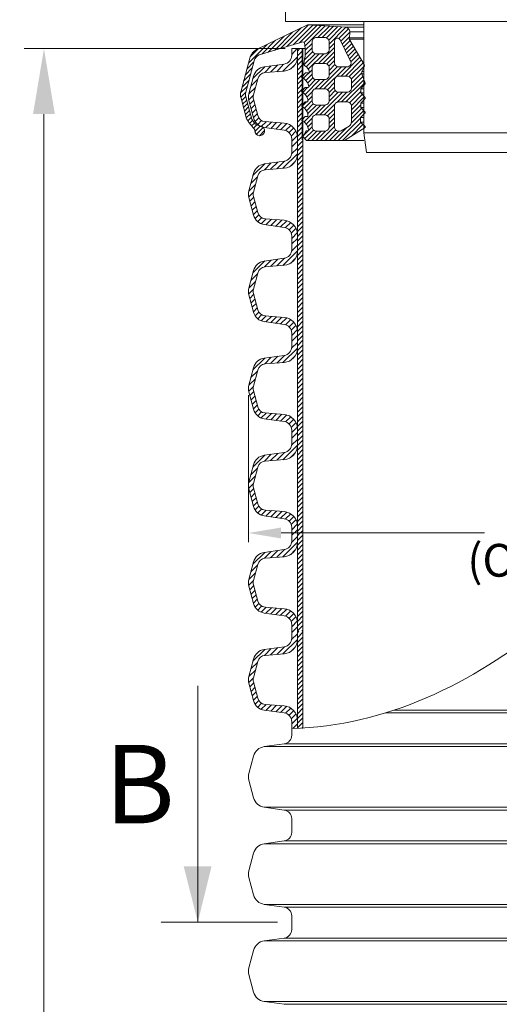
# Model space of a CAD drawing. Units: millimetres. Extents: x 0 to 9721, y -12778 to 6839.
# Drawn here: x 733 to 1099, y -2918 to -2166 of the extents above; entities that cross this region are included whole.
import ezdxf

# ---------------------------------------------------------------- set-up
doc = ezdxf.new("R2010")
doc.units = ezdxf.units.MM
doc.linetypes.add('PDF_IMPORT', pattern=[1, 0.8, -0.2])
doc.layers.get('0').update_dxf_attribs({"lineweight": 15})
doc.layers.get('Defpoints').update_dxf_attribs({"color": 72})
doc.layers.add('AM_0', color=7, linetype='ByLayer', lineweight=9)
doc.layers.add('PDF_Geomertry', color=7, linetype='Continuous')
doc.layers.add('PDF_Solid Fills', color=7, linetype='Continuous')
doc.styles.add('Izmeru teksts', font='arial.ttf')
doc.styles.add('Piezimes', font='arial.ttf', dxfattribs={"height": 80})
doc.dimstyles.get("Standard").update_dxf_attribs({"dimtxt": 70, "dimasz": 80, "dimexe": 30, "dimexo": 30, "dimgap": 50, "dimtad": 0, "dimtih": 1, "dimtoh": 1, "dimdec": 0, "dimzin": 0, "dimdsep": 46, "dimtxsty": 'Izmeru teksts', "dimcen": -50, "dimclrd": 109, "dimclre": 109, "dimclrt": 109, "dimadec": 0, "dimazin": 0, "dimtfac": 1, "dimtdec": 4, "dimtofl": 0, "dimtmove": 0, "dimatfit": 3, "dimfxl": 1, "dimtolj": 1, "dimtzin": 0, "dimlwd": 0, "dimlwe": 0, "dimarcsym": 0})
pattern_1 = [(45, (-779.6928, -3917.99), (-1.8151526, 1.8151526), [])]

# ---------------------------------------------------------------- blocks, each defined once
blk = doc.blocks.new('*D382')
at = {"color": 109, "lineweight": 0}
for p, q in [((907.79, -2452.28), (907.79, -2564.66)), ((1584.53, -2452.28), (1584.53, -2564.66)), ((932.79, -2557.66), (1088.07, -2557.66)), ((1559.53, -2557.66), (1414.31, -2557.66))]:
    blk.add_line(p, q, dxfattribs=at)
at = {"color": 109}
for points in [[(932.79, -2553.5), (932.79, -2561.83), (907.79, -2557.66)], [(1559.53, -2561.83), (1559.53, -2553.5), (1584.53, -2557.66)]]:
    blk.add_solid(points, dxfattribs=at)
at = {"layer": 'Defpoints', "color": 0}
for p in [(907.79, -2447.28), (1584.53, -2447.28), (1584.53, -2557.66)]:
    blk.add_point(p, dxfattribs=at)
at = {"color": 109, "insert": (1251.19, -2557.66), "char_height": 25, "attachment_point": 5, "style": 'Izmeru teksts'}
blk.add_mtext('\\A1;\\fArial Narrow|b0|i0|c186|p34;DN/ID 600\\P(OD/ID 678,9/594 mm)', dxfattribs=at)
blk = doc.blocks.new('*D384')
at = {"color": 109, "lineweight": 0}
for p, q in [((935.85, -2187.63), (736.64, -2187.63)), ((751.64, -2237.63), (751.64, -2958.65)), ((751.64, -3769.67), (751.64, -3048.65)), ((928.14, -3819.67), (736.64, -3819.67))]:
    blk.add_line(p, q, dxfattribs=at)
at = {"color": 109}
for points in [[(759.98, -2237.63), (743.31, -2237.63), (751.64, -2187.63)], [(743.31, -3769.67), (759.98, -3769.67), (751.64, -3819.67)]]:
    blk.add_solid(points, dxfattribs=at)
at = {"layer": 'Defpoints', "color": 0}
for p in [(940.85, -2187.63), (751.64, -3819.67), (933.14, -3819.67)]:
    blk.add_point(p, dxfattribs=at)
at = {"color": 109, "insert": (751.64, -3003.65), "char_height": 50, "attachment_point": 5, "style": 'Izmeru teksts'}
blk.add_mtext('\\A1;L', dxfattribs=at)

msp = doc.modelspace()

# ---------------------------------------------------------------- hatches: boundary and pattern name
at = {"linetype": 'Continuous', "lineweight": 0, "true_color": 0x5538d6}
h = msp.add_hatch(dxfattribs=at)
h.set_pattern_fill('ANSI31', color=173, scale=0.748342, style=0)
h.set_pattern_definition([(45, (-18472.6328, 10607.7287), (-1.6800754, 1.6800754), [])])
h.paths.add_polyline_path([(901.77, -2222.74, -0.065543), (902.13, -2219.98), (908.84, -2194.94, -0.201029), (913.88, -2188.43), (952.93, -2169.48), (974.23, -2170.72), (982.49, -2171.38), (983.17, -2171.79), (983.82, -2172.17), (984.23, -2172.58), (984.64, -2172.99), (985.09, -2173.69), (985.26, -2174.28), (985.28, -2174.82), (985.3, -2175.36), (984.95, -2179.52), (984.82, -2180.45), (985.23, -2181.27), (996.04, -2199.35), (996.04, -2201.96), (994.32, -2205.08), (994.32, -2206.85), (996.04, -2211.78), (996.04, -2215.6), (993.71, -2218.31), (993.71, -2221.52), (996.04, -2224.17), (996.04, -2226.59), (993.55, -2229.32), (993.55, -2232.72), (996.04, -2235.22), (996.04, -2237.71), (993.48, -2240.28), (993.48, -2243.9), (996.04, -2246.46), (996.04, -2248.41), (981.14, -2257.82), (952.23, -2257.82), (949.5, -2255.08), (949.5, -2254.57), (951.84, -2250.56), (953.24, -2250.56), (953.74, -2250.26), (953.74, -2249.94), (953.52, -2248.4), (952.46, -2245.9), (950.54, -2243.98), (949.37, -2243.25), (949.37, -2241.47), (951.2, -2239.47), (952.8, -2239.47), (953.04, -2239.23), (953.18, -2238.85), (953.06, -2237.86), (952.59, -2236.07), (951.66, -2234.4), (950.82, -2233.3), (949.39, -2232.19), (949.37, -2232.18), (949.37, -2230.47), (951.16, -2228.41), (952.8, -2228.41), (953.18, -2228.03), (953.18, -2226.56), (952.36, -2224.41), (951.32, -2222.87), (950.3, -2221.85), (949.37, -2221.23), (949.37, -2219.33), (951.1, -2217.37), (953.51, -2217.37), (953.8, -2217.07), (953.8, -2216.54), (953.41, -2214.86), (952.8, -2213.44), (951.24, -2211.41), (950, -2210.41), (949.37, -2210.05), (949.37, -2208.3), (951.31, -2206.05), (954.1, -2206.05), (954.43, -2205.72), (954.27, -2205.03), (953.8, -2203.85), (952.96, -2202.72), (952.31, -2201.85), (950.99, -2200.87), (950, -2200.14), (950, -2199.31), (950.72, -2195.8), (951.04, -2193.51), (951.21, -2191.03), (951.21, -2190.06), (951.21, -2188.37), (950.77, -2184.85), (950.51, -2183.58), (950.27, -2183.05), (949.87, -2182.65), (949.43, -2182.44), (941.62, -2184.79), (940.74, -2184.79), (940.74, -2185.06), (916.05, -2192.49, 0.225321), (912.25, -2196.95), (905.82, -2220.97, 0.131652), (905.82, -2224.51), (910.35, -2241.45, 0.188891), (914.7, -2246.13), (917.3, -2246.92, -2.082288), (912.68, -2250.39, 0.164477), (912.23, -2249.01, -0.058128), (906.35, -2241.24), (902.13, -2225.5, -0.065543)])
h.paths.add_polyline_path([(973.5, -2231.28), (973.5, -2247.79, 0.318135), (976.09, -2250.65), (977.94, -2250.65, 0.123733), (978.74, -2250.43), (984.62, -2246.9, 0.230471), (986.42, -2243.38), (986.42, -2231.28, 0.318135), (983.83, -2228.43), (976.09, -2228.43, 0.318135)], flags=16)
h.paths.add_polyline_path([(973.5, -2181.84), (973.5, -2198.62, 0.318135), (976.09, -2201.47), (983.83, -2201.47, 0.362264), (986.22, -2198.7, 0.119055), (985.35, -2196.24), (977.81, -2181.02, 0.776181)], flags=16)
h.paths.add_polyline_path([(956.44, -2241.14), (956.44, -2247.79, 0.318135), (959.03, -2250.65), (966.77, -2250.65, 0.318135), (969.36, -2247.79), (969.36, -2241.14, 0.318135), (966.77, -2238.29), (959.03, -2238.29, 0.318135)], flags=16)
h.paths.add_polyline_path([(956.44, -2201.8), (956.44, -2208.46, 0.318135), (959.03, -2211.31), (966.77, -2211.31, 0.318135), (969.36, -2208.46), (969.36, -2201.8, 0.318135), (966.77, -2198.95), (959.03, -2198.95, 0.318135)], flags=16)
h.paths.add_polyline_path([(956.44, -2221.24), (956.44, -2227.89, 0.318135), (959.03, -2230.75), (966.77, -2230.75, 0.318135), (969.36, -2227.89), (969.36, -2221.24, 0.318135), (966.77, -2218.39), (959.03, -2218.39, 0.318135)], flags=16)
h.paths.add_polyline_path([(973.5, -2218.16, 0.318135), (976.09, -2221.01), (983.83, -2221.01, 0.318135), (986.42, -2218.16), (986.42, -2211.5, 0.318135), (983.83, -2208.65), (976.09, -2208.65, 0.318135), (973.5, -2211.5)], flags=16)
h.paths.add_polyline_path([(956.44, -2188.79, 0.318135), (959.03, -2191.65), (966.77, -2191.65, 0.318135), (969.36, -2188.79), (969.36, -2182.14, 0.318135), (966.77, -2179.29), (959.03, -2179.29, 0.318135), (956.44, -2182.14)], flags=16)
h.paths.add_polyline_path([(996.87, -2214.65), (996.87, -2214.14), (996.04, -2211.78), (996.04, -2215.6)])
h.paths.add_polyline_path([(996.86, -2225.7), (996.86, -2225.1), (996.04, -2224.17), (996.04, -2226.59)])
h.paths.add_polyline_path([(948.42, -2220.53), (948.61, -2220.72), (949.37, -2221.23), (949.37, -2219.33), (948.78, -2220)])
h.paths.add_polyline_path([(948.43, -2231.54), (948.65, -2231.75), (949.37, -2232.18), (949.37, -2230.47)])
h.paths.add_polyline_path([(948.44, -2209.45), (948.61, -2209.62), (949.37, -2210.05), (949.37, -2208.3), (948.79, -2208.97)])
h.paths.add_polyline_path([(996.86, -2247.89), (996.86, -2247.28), (996.04, -2246.46), (996.04, -2248.41)])
h.paths.add_polyline_path([(948.53, -2242.38), (948.53, -2242.73), (949.37, -2243.25), (949.37, -2241.47)])
h.paths.add_polyline_path([(996.04, -2201.96), (996.24, -2201.6), (996.53, -2200.72), (996.25, -2199.69), (996.04, -2199.35)])
at = {"lineweight": 0}
h = msp.add_hatch(dxfattribs=at)
h.set_pattern_fill('ANSI31', color=1, scale=0.808508, style=0)
h.set_pattern_definition(pattern_1)
h.paths.add_polyline_path([(945.15, -2187.63), (949.28, -2187.63), (949.28, -2261.82), (945.15, -2261.82)])
h = msp.add_hatch(dxfattribs=at)
h.set_pattern_fill('ANSI31', color=1, scale=0.808508, style=0)
h.set_pattern_definition(pattern_1)
h.paths.add_polyline_path([(945.15, -2261.82), (949.28, -2261.82), (949.28, -2336), (945.15, -2336)])
h = msp.add_hatch(dxfattribs=at)
h.set_pattern_fill('ANSI31', color=1, scale=0.808508, style=0)
h.set_pattern_definition(pattern_1)
h.paths.add_polyline_path([(945.15, -2336), (949.28, -2336), (949.28, -2410.18), (945.15, -2410.18)])
h = msp.add_hatch(dxfattribs=at)
h.set_pattern_fill('ANSI31', color=1, scale=0.808508, style=0)
h.set_pattern_definition(pattern_1)
h.paths.add_polyline_path([(945.15, -2410.18), (949.28, -2410.18), (949.28, -2484.37), (945.15, -2484.37)])
h = msp.add_hatch(dxfattribs=at)
h.set_pattern_fill('ANSI31', color=1, scale=0.808508, style=0)
h.set_pattern_definition(pattern_1)
h.paths.add_polyline_path([(945.15, -2484.37), (949.28, -2484.37), (949.28, -2558.55), (945.15, -2558.55)])
h = msp.add_hatch(dxfattribs=at)
h.set_pattern_fill('ANSI31', color=1, scale=0.808508, style=0)
h.set_pattern_definition(pattern_1)
h.paths.add_polyline_path([(945.15, -2558.55), (949.28, -2558.55), (949.28, -2632.73), (945.15, -2632.73)])
h = msp.add_hatch(dxfattribs=at)
h.set_pattern_fill('ANSI31', color=1, scale=0.808508, style=0)
h.set_pattern_definition([(45, (-779.6928, -3992.1732), (-1.8151526, 1.8151526), [])])
h.paths.add_polyline_path([(945.15, -2632.73), (949.28, -2632.73), (949.28, -2706.92), (945.15, -2706.92)])
at = {"layer": 'PDF_Solid Fills', "ltscale": 2}
msp.add_hatch(color=256, dxfattribs=at).paths.add_polyline_path([(869.15, -2854.83), (858.36, -2812.27), (879.65, -2812.27)])

# ---------------------------------------------------------------- linework, layer by layer
for p, q in [((936.04, -2152.08), (936.04, -2167.08)), ((996.04, -2167.08), (936.04, -2167.08)), ((996.04, -2167.08), (996.04, -2252.08)), ((996.04, -2167.08), (996.04, -2252.08)), ((1496.04, -2167.08), (996.04, -2167.08)), ((985.35, -2196.24), (977.81, -2181.02)), ((949.43, -2182.44), (916.05, -2192.49)), ((940.85, -2192.89), (940.85, -2187.63)), ((949.04, -2187.63), (940.85, -2187.63)), ((949.87, -2182.65), (949.43, -2182.44)), ((950.27, -2183.05), (949.87, -2182.65)), ((950.51, -2183.58), (950.27, -2183.05)), ((950.77, -2184.85), (950.51, -2183.58)), ((951.21, -2188.37), (950.77, -2184.85)), ((951.21, -2190.06), (951.21, -2188.37)), ((950, -2199.31), (950.72, -2195.8)), ((950.72, -2195.8), (951.04, -2193.51)), ((951.04, -2193.51), (951.21, -2191.03)), ((951.21, -2191.03), (951.21, -2190.06)), ((950, -2200.14), (950, -2199.31)), ((950.99, -2200.87), (950, -2200.14)), ((952.31, -2201.85), (950.99, -2200.87)), ((952.96, -2202.72), (952.31, -2201.85)), ((953.8, -2203.85), (952.96, -2202.72)), ((948.44, -2209.45), (948.79, -2208.97)), ((948.61, -2209.62), (948.44, -2209.45)), ((950, -2210.41), (948.61, -2209.62)), ((948.79, -2208.97), (951.31, -2206.05)), ((951.24, -2211.41), (950, -2210.41)), ((951.31, -2206.05), (954.1, -2206.05)), ((954.27, -2205.03), (953.8, -2203.85)), ((954.1, -2206.05), (954.43, -2205.72)), ((954.43, -2205.72), (954.27, -2205.03)), ((948.78, -2220), (951.1, -2217.37)), ((951.1, -2217.37), (953.51, -2217.37)), ((952.8, -2213.44), (951.24, -2211.41)), ((953.41, -2214.86), (952.8, -2213.44)), ((953.8, -2216.54), (953.41, -2214.86)), ((953.51, -2217.37), (953.8, -2217.07)), ((953.8, -2217.07), (953.8, -2216.54)), ((948.42, -2220.53), (948.78, -2220)), ((948.61, -2220.72), (948.42, -2220.53)), ((950.3, -2221.85), (948.61, -2220.72)), ((951.32, -2222.87), (950.3, -2221.85)), ((952.36, -2224.41), (951.32, -2222.87)), ((953.18, -2226.56), (952.36, -2224.41)), ((948.43, -2231.54), (951.16, -2228.41)), ((948.65, -2231.75), (948.43, -2231.54)), ((949.39, -2232.19), (948.65, -2231.75)), ((950.82, -2233.3), (949.39, -2232.19)), ((951.66, -2234.4), (950.82, -2233.3)), ((951.16, -2228.41), (952.8, -2228.41)), ((952.8, -2228.41), (953.18, -2228.03)), ((953.18, -2228.03), (953.18, -2226.56)), ((948.53, -2242.38), (951.2, -2239.47)), ((951.2, -2239.47), (952.8, -2239.47)), ((952.59, -2236.07), (951.66, -2234.4)), ((953.06, -2237.86), (952.59, -2236.07)), ((952.8, -2239.47), (953.04, -2239.23)), ((953.04, -2239.23), (953.18, -2238.85)), ((953.18, -2238.85), (953.06, -2237.86)), ((914.7, -2246.13), (917.3, -2246.92)), ((948.53, -2242.73), (948.53, -2242.38)), ((950.54, -2243.98), (948.53, -2242.73)), ((952.46, -2245.9), (950.54, -2243.98)), ((953.52, -2248.4), (952.46, -2245.9)), ((953.74, -2249.94), (953.52, -2248.4)), ((949.5, -2254.57), (951.84, -2250.56)), ((949.5, -2255.08), (949.5, -2254.57)), ((952.23, -2257.82), (949.5, -2255.08)), ((951.84, -2250.56), (953.24, -2250.56)), ((953.24, -2250.56), (953.74, -2250.26)), ((953.74, -2250.26), (953.74, -2249.94)), ((997.84, -2267.08), (996.04, -2252.08)), ((1496.04, -2252.08), (996.04, -2252.08)), ((981.14, -2257.82), (952.23, -2257.82)), ((1002.04, -2267.08), (997.84, -2267.08)), ((1490.04, -2267.08), (1002.04, -2267.08))]:
    msp.add_line(p, q)
at = {"color": 7, "linetype": 'Continuous', "lineweight": 0}
for p, q in [((952.93, -2169.48), (996.04, -2169.48)), ((908.84, -2194.94), (902.13, -2219.98)), ((912.25, -2196.95), (905.82, -2220.97)), ((906.35, -2241.24), (902.13, -2225.5)), ((905.82, -2224.51), (910.35, -2241.45)), ((983.83, -2228.43), (976.09, -2228.43)), ((984.62, -2246.9), (978.74, -2250.43)), ((976.09, -2250.65), (977.94, -2250.65)), ((981.14, -2257.82), (996.04, -2257.82))]:
    msp.add_line(p, q, dxfattribs=at)
at = {"color": 251, "true_color": 0x666666}
msp.add_line((982.49, -2171.38), (996.04, -2171.38), dxfattribs=at)
at = {"color": 251, "linetype": 'Continuous', "lineweight": 0, "true_color": 0x666666}
for p, q in [((984.82, -2180.45), (996.04, -2180.45)), ((984.95, -2179.52), (996.04, -2179.52)), ((985.28, -2174.82), (996.04, -2174.82)), ((994.32, -2205.08), (996.04, -2205.08)), ((994.32, -2206.85), (996.04, -2206.85)), ((993.71, -2218.31), (996.04, -2218.31)), ((993.71, -2221.52), (996.04, -2221.52)), ((993.55, -2229.32), (996.04, -2229.32)), ((993.55, -2232.72), (996.04, -2232.72)), ((993.48, -2240.28), (996.04, -2240.28)), ((993.48, -2243.9), (996.04, -2243.9))]:
    msp.add_line(p, q, dxfattribs=at)
at = {"color": 1, "lineweight": 0}
for p, q in [((944.95, -2187.63), (940.85, -2192.29)), ((945.15, -2193.85), (934.09, -2204.91)), ((920.26, -2201.53), (911.24, -2210.54)), ((925.26, -2200.83), (920.02, -2206.07)), ((930.27, -2200.12), (924.73, -2205.67)), ((934.48, -2199.53), (929.41, -2205.29)), ((943.35, -2199.95), (940.24, -2203.07)), ((913.12, -2217.27), (908.1, -2222.3)), ((914.7, -2211.39), (909.67, -2216.42)), ((911.55, -2223.15), (907.99, -2226.7)), ((911.79, -2227.21), (908.89, -2230.11)), ((912.7, -2230.61), (909.8, -2233.51)), ((913.61, -2234), (910.71, -2236.9)), ((914.52, -2237.4), (911.62, -2240.3)), ((915.67, -2240.54), (912.89, -2243.33)), ((917.89, -2242.64), (914.89, -2245.63)), ((921.32, -2243.51), (917.58, -2247.25)), ((925.3, -2243.83), (921.09, -2248.04)), ((929.28, -2244.15), (924.86, -2248.57)), ((933.26, -2244.47), (928.64, -2249.1)), ((937.08, -2244.96), (932.41, -2249.63)), ((940.07, -2246.28), (936.12, -2250.22)), ((942.4, -2248.25), (938.84, -2251.81)), ((944.11, -2250.85), (940.51, -2254.45)), ((945.07, -2254.19), (940.85, -2258.41)), ((945.15, -2263.73), (940.77, -2268.11)), ((945.15, -2258.41), (940.85, -2262.71)), ((945.15, -2268.04), (934.09, -2279.1)), ((920.26, -2275.71), (911.24, -2284.72)), ((925.26, -2275.01), (920.02, -2280.25)), ((930.27, -2274.31), (924.73, -2279.85)), ((935.28, -2273.6), (929.41, -2279.47)), ((943.35, -2274.14), (940.24, -2277.25)), ((914.7, -2285.58), (909.67, -2290.6)), ((913.12, -2291.46), (908.1, -2296.48)), ((911.55, -2297.34), (907.99, -2300.89)), ((911.79, -2301.4), (908.89, -2304.3)), ((912.7, -2304.79), (909.8, -2307.69)), ((913.61, -2308.18), (910.71, -2311.09)), ((914.52, -2311.58), (911.62, -2314.48)), ((915.67, -2314.73), (912.89, -2317.51)), ((917.89, -2316.82), (914.89, -2319.82)), ((921.32, -2317.69), (917.58, -2321.43)), ((925.3, -2318.01), (921.09, -2322.22)), ((929.28, -2318.34), (924.86, -2322.75)), ((933.26, -2318.66), (928.64, -2323.28)), ((937.08, -2319.15), (932.41, -2323.81)), ((940.07, -2320.46), (936.12, -2324.41)), ((942.4, -2322.44), (938.84, -2326)), ((944.11, -2325.03), (940.51, -2328.63)), ((945.07, -2328.37), (940.85, -2332.59)), ((945.15, -2337.91), (940.77, -2342.29)), ((945.15, -2332.6), (940.85, -2336.89)), ((945.15, -2342.22), (934.09, -2353.28)), ((920.26, -2349.9), (911.24, -2358.91)), ((925.26, -2349.19), (920.02, -2354.43)), ((930.27, -2348.49), (924.73, -2354.04)), ((935.28, -2347.78), (929.41, -2353.66)), ((943.35, -2348.32), (940.24, -2351.43)), ((914.7, -2359.76), (909.67, -2364.79)), ((913.12, -2365.64), (908.1, -2370.67)), ((911.55, -2371.52), (907.99, -2375.07)), ((911.79, -2375.58), (908.89, -2378.48)), ((912.7, -2378.97), (909.8, -2381.88)), ((913.61, -2382.37), (910.71, -2385.27)), ((914.52, -2385.76), (911.62, -2388.66)), ((915.67, -2388.91), (912.89, -2391.7)), ((917.89, -2391), (914.89, -2394)), ((921.32, -2391.88), (917.58, -2395.62)), ((925.3, -2392.2), (921.09, -2396.41)), ((929.28, -2392.52), (924.86, -2396.94)), ((933.26, -2392.84), (928.64, -2397.47)), ((937.08, -2393.33), (932.41, -2398)), ((940.07, -2394.64), (936.12, -2398.59)), ((942.4, -2396.62), (938.84, -2400.18)), ((944.11, -2399.21), (940.51, -2402.82)), ((945.07, -2402.55), (940.85, -2406.77)), ((945.15, -2412.1), (940.77, -2416.48)), ((945.15, -2406.78), (940.85, -2411.08)), ((945.15, -2416.4), (934.09, -2427.46)), ((920.26, -2424.08), (911.24, -2433.09)), ((925.26, -2423.38), (920.02, -2428.62)), ((930.27, -2422.67), (924.73, -2428.22)), ((935.28, -2421.97), (929.41, -2427.84)), ((943.35, -2422.5), (940.24, -2425.62)), ((914.7, -2433.94), (909.67, -2438.97)), ((913.12, -2439.82), (908.1, -2444.85)), ((911.55, -2445.7), (907.99, -2449.25)), ((911.79, -2449.76), (908.89, -2452.66)), ((912.7, -2453.16), (909.8, -2456.06)), ((913.61, -2456.55), (910.71, -2459.45)), ((914.52, -2459.95), (911.62, -2462.85)), ((915.67, -2463.09), (912.89, -2465.88)), ((917.89, -2465.19), (914.89, -2468.18)), ((921.32, -2466.06), (917.58, -2469.8)), ((925.3, -2466.38), (921.09, -2470.59)), ((929.28, -2466.7), (924.86, -2471.12)), ((933.26, -2467.02), (928.64, -2471.65)), ((937.08, -2467.51), (932.41, -2472.18)), ((940.07, -2468.83), (936.12, -2472.77)), ((942.4, -2470.8), (938.84, -2474.36)), ((944.11, -2473.4), (940.51, -2477)), ((945.07, -2476.74), (940.85, -2480.96)), ((945.15, -2480.96), (940.85, -2485.26)), ((945.15, -2486.28), (940.77, -2490.66)), ((930.27, -2496.86), (924.73, -2502.4)), ((935.28, -2496.15), (929.41, -2502.02)), ((945.15, -2490.59), (934.09, -2501.65)), ((943.35, -2496.69), (940.24, -2499.8)), ((920.26, -2498.26), (911.24, -2507.27)), ((925.26, -2497.56), (920.02, -2502.8)), ((914.7, -2508.13), (909.67, -2513.15)), ((913.12, -2514.01), (908.1, -2519.03)), ((911.55, -2519.89), (907.99, -2523.44)), ((911.79, -2523.95), (908.89, -2526.85)), ((912.7, -2527.34), (909.8, -2530.24)), ((913.61, -2530.73), (910.71, -2533.64)), ((914.52, -2534.13), (911.62, -2537.03)), ((915.67, -2537.28), (912.89, -2540.06)), ((917.89, -2539.37), (914.89, -2542.37)), ((921.32, -2540.24), (917.58, -2543.98)), ((925.3, -2540.56), (921.09, -2544.77)), ((929.28, -2540.88), (924.86, -2545.3)), ((933.26, -2541.21), (928.64, -2545.83)), ((937.08, -2541.7), (932.41, -2546.36)), ((940.07, -2543.01), (936.12, -2546.96)), ((942.4, -2544.99), (938.84, -2548.55)), ((944.11, -2547.58), (940.51, -2551.18)), ((945.07, -2550.92), (940.85, -2555.14)), ((945.15, -2555.15), (940.85, -2559.44)), ((945.15, -2560.46), (940.77, -2564.84)), ((925.26, -2571.74), (920.02, -2576.98)), ((930.27, -2571.04), (924.73, -2576.58)), ((935.28, -2570.33), (929.41, -2576.21)), ((945.15, -2564.77), (934.09, -2575.83)), ((943.35, -2570.87), (940.24, -2573.98)), ((920.26, -2572.45), (911.24, -2581.46)), ((914.7, -2582.31), (909.67, -2587.34)), ((911.55, -2594.07), (907.99, -2597.62)), ((913.12, -2588.19), (908.1, -2593.21)), ((911.79, -2598.13), (908.89, -2601.03)), ((912.7, -2601.52), (909.8, -2604.43)), ((913.61, -2604.92), (910.71, -2607.82)), ((914.52, -2608.31), (911.62, -2611.21)), ((915.67, -2611.46), (912.89, -2614.25)), ((917.89, -2613.55), (914.89, -2616.55)), ((921.32, -2614.42), (917.58, -2618.17)), ((925.3, -2614.75), (921.09, -2618.96)), ((929.28, -2615.07), (924.86, -2619.49)), ((933.26, -2615.39), (928.64, -2620.02)), ((937.08, -2615.88), (932.41, -2620.55)), ((940.07, -2617.19), (936.12, -2621.14)), ((942.4, -2619.17), (938.84, -2622.73)), ((944.11, -2621.76), (940.51, -2625.37)), ((945.07, -2625.1), (940.85, -2629.32)), ((945.15, -2629.33), (940.85, -2633.63)), ((945.15, -2638.95), (934.09, -2650.01)), ((945.15, -2634.65), (940.77, -2639.03)), ((920.26, -2646.63), (911.24, -2655.64)), ((925.26, -2645.93), (920.02, -2651.17)), ((930.27, -2645.22), (924.73, -2650.77)), ((935.28, -2644.52), (929.41, -2650.39)), ((943.35, -2645.05), (940.24, -2648.17)), ((913.12, -2662.37), (908.1, -2667.4)), ((914.7, -2656.49), (909.67, -2661.52)), ((911.55, -2668.25), (907.99, -2671.8)), ((911.79, -2672.31), (908.89, -2675.21)), ((912.7, -2675.71), (909.8, -2678.61)), ((913.61, -2679.1), (910.71, -2682)), ((914.52, -2682.5), (911.62, -2685.4)), ((915.67, -2685.64), (912.89, -2688.43)), ((917.89, -2687.74), (914.89, -2690.73)), ((921.32, -2688.61), (917.58, -2692.35)), ((925.3, -2688.93), (921.09, -2693.14)), ((929.28, -2689.25), (924.86, -2693.67)), ((933.26, -2689.57), (928.64, -2694.2)), ((937.08, -2690.06), (932.41, -2694.73)), ((940.07, -2691.38), (936.12, -2695.32)), ((942.4, -2693.35), (938.84, -2696.91)), ((944.11, -2695.95), (940.51, -2699.55)), ((945.07, -2699.29), (940.85, -2703.51)), ((945.15, -2703.51), (941.77, -2706.89))]:
    msp.add_line(p, q, dxfattribs=at)
at = {"lineweight": 15}
for p, q in [((945.15, -2261.82), (945.15, -2187.63)), ((949.28, -2187.63), (949.28, -2261.82)), ((935.16, -2199.44), (919.9, -2201.58)), ((911.7, -2208.84), (908.13, -2222.16)), ((914.88, -2210.7), (911.56, -2223.08)), ((935.12, -2204.83), (920.51, -2206.01)), ((911.7, -2240.62), (908.13, -2227.29)), ((911.56, -2226.37), (914.88, -2238.75)), ((935.16, -2250.02), (919.9, -2247.87)), ((920.51, -2243.44), (935.12, -2244.62)), ((940.85, -2261.82), (940.85, -2256.56)), ((940.85, -2267.07), (940.85, -2261.82)), ((945.15, -2336), (945.15, -2261.82)), ((949.28, -2261.82), (949.28, -2336)), ((935.16, -2273.62), (919.9, -2275.76)), ((911.7, -2283.02), (908.13, -2296.34)), ((914.88, -2284.89), (911.56, -2297.26)), ((935.12, -2279.01), (920.51, -2280.19)), ((911.56, -2300.56), (914.88, -2312.93)), ((911.7, -2314.8), (908.13, -2301.48)), ((935.16, -2324.2), (919.9, -2322.05)), ((920.51, -2317.63), (935.12, -2318.81)), ((940.85, -2336), (940.85, -2330.75)), ((940.85, -2341.26), (940.85, -2336)), ((945.15, -2410.18), (945.15, -2336)), ((949.28, -2336), (949.28, -2410.18)), ((935.16, -2347.8), (919.9, -2349.95)), ((935.12, -2353.2), (920.51, -2354.38)), ((911.7, -2357.2), (908.13, -2370.53)), ((914.88, -2359.07), (911.56, -2371.45)), ((911.7, -2388.98), (908.13, -2375.66)), ((911.56, -2374.74), (914.88, -2387.11)), ((935.16, -2398.38), (919.9, -2396.24)), ((920.51, -2391.81), (935.12, -2392.99)), ((940.85, -2410.18), (940.85, -2404.93)), ((940.85, -2415.44), (940.85, -2410.18)), ((945.15, -2484.37), (945.15, -2410.18)), ((949.28, -2410.18), (949.28, -2484.37)), ((935.16, -2421.99), (919.9, -2424.13)), ((935.12, -2427.38), (920.51, -2428.56)), ((911.7, -2431.38), (908.13, -2444.71)), ((914.88, -2433.25), (911.56, -2445.63)), ((911.7, -2463.17), (908.13, -2449.84)), ((911.56, -2448.92), (914.88, -2461.3)), ((920.51, -2465.99), (935.12, -2467.17)), ((935.16, -2472.57), (919.9, -2470.42)), ((940.85, -2484.37), (940.85, -2479.11)), ((940.85, -2489.62), (940.85, -2484.37)), ((945.15, -2558.55), (945.15, -2484.37)), ((949.28, -2484.37), (949.28, -2558.55)), ((935.16, -2496.17), (919.9, -2498.31)), ((935.12, -2501.56), (920.51, -2502.74)), ((911.7, -2505.57), (908.13, -2518.89)), ((914.88, -2507.44), (911.56, -2519.81)), ((911.7, -2537.35), (908.13, -2524.03)), ((911.56, -2523.11), (914.88, -2535.48)), ((920.51, -2540.18), (935.12, -2541.36)), ((935.16, -2546.75), (919.9, -2544.6)), ((940.85, -2558.55), (940.85, -2553.3)), ((940.85, -2563.81), (940.85, -2558.55)), ((945.15, -2632.73), (945.15, -2558.55)), ((949.28, -2558.55), (949.28, -2632.73)), ((935.16, -2570.35), (919.9, -2572.5)), ((935.12, -2575.75), (920.51, -2576.93)), ((911.7, -2579.75), (908.13, -2593.08)), ((914.88, -2581.62), (911.56, -2594)), ((911.7, -2611.53), (908.13, -2598.21)), ((911.56, -2597.29), (914.88, -2609.66)), ((920.51, -2614.36), (935.12, -2615.54)), ((935.16, -2620.93), (919.9, -2618.79)), ((940.85, -2632.73), (940.85, -2627.48)), ((940.85, -2637.99), (940.85, -2632.73)), ((945.15, -2706.77), (945.15, -2632.73)), ((949.28, -2632.73), (949.28, -2706.56)), ((935.16, -2644.54), (919.9, -2646.68)), ((911.7, -2653.93), (908.13, -2667.26)), ((935.12, -2649.93), (920.51, -2651.11)), ((914.88, -2655.8), (911.56, -2668.18)), ((911.7, -2685.72), (908.13, -2672.39)), ((911.56, -2671.47), (914.88, -2683.85)), ((920.51, -2688.54), (935.12, -2689.72)), ((935.16, -2695.12), (919.9, -2692.97)), ((940.85, -2706.92), (940.85, -2701.66))]:
    msp.add_line(p, q, dxfattribs=at)
at = {"color": 7}
msp.add_line((951.12, -2187.63), (949.04, -2187.63), dxfattribs=at)
at = {"color": 157, "true_color": 0x38626f}
for p, q in [((945.15, -2255.5), (945.15, -2261.82)), ((945.15, -2329.68), (945.15, -2336)), ((945.15, -2403.86), (945.15, -2410.18)), ((945.15, -2478.05), (945.15, -2484.37)), ((945.15, -2552.23), (945.15, -2558.55)), ((945.15, -2626.41), (945.15, -2632.73)), ((945.15, -2700.6), (945.15, -2706.92))]:
    msp.add_line(p, q, dxfattribs=at)
at = {"color": 7, "linetype": 'Continuous', "lineweight": 15}
for p, q in [((1557.16, -2695.12), (1012.37, -2695.12)), ((1572.42, -2692.97), (1019.09, -2692.97)), ((940.85, -2712.17), (940.85, -2706.92)), ((935.16, -2718.72), (919.9, -2720.86)), ((919.9, -2720.86), (1246.16, -2720.86)), ((935.16, -2718.72), (1246.16, -2718.72)), ((911.7, -2728.12), (908.13, -2741.44)), ((911.7, -2759.9), (908.13, -2746.58)), ((935.16, -2769.3), (919.9, -2767.15)), ((919.9, -2767.15), (1246.16, -2767.15)), ((935.16, -2769.3), (1246.16, -2769.3)), ((940.85, -2781.1), (940.85, -2775.85)), ((940.85, -2786.36), (940.85, -2781.1)), ((935.16, -2792.9), (919.9, -2795.05)), ((919.9, -2795.05), (1246.16, -2795.05)), ((935.16, -2792.9), (1246.16, -2792.9)), ((911.7, -2802.3), (908.13, -2815.63)), ((911.7, -2834.08), (908.13, -2820.76)), ((935.16, -2843.48), (919.9, -2841.34)), ((919.9, -2841.34), (1246.16, -2841.34)), ((935.16, -2843.48), (1246.16, -2843.48)), ((940.85, -2855.28), (940.85, -2850.03)), ((940.85, -2860.54), (940.85, -2855.28)), ((935.16, -2867.09), (919.9, -2869.23)), ((919.9, -2869.23), (1246.16, -2869.23)), ((935.16, -2867.09), (1246.16, -2867.09)), ((911.7, -2876.48), (908.13, -2889.81)), ((911.7, -2908.27), (908.13, -2894.94)), ((935.16, -2917.67), (919.9, -2915.52)), ((919.9, -2915.52), (1246.16, -2915.52)), ((935.16, -2917.67), (1246.16, -2917.67))]:
    msp.add_line(p, q, dxfattribs=at)
for points in [[(974.23, -2170.72), (952.93, -2169.48), (913.88, -2188.43)], [(981.14, -2257.82), (996.86, -2247.89), (996.86, -2247.28), (993.48, -2243.9), (993.48, -2240.28), (996.96, -2236.8), (996.96, -2236.13), (993.55, -2232.72), (993.55, -2229.32), (996.86, -2225.7), (996.86, -2225.1), (993.71, -2221.52), (993.71, -2218.31), (996.87, -2214.65), (996.87, -2214.14), (994.32, -2206.85), (994.32, -2205.08), (996.24, -2201.6), (996.53, -2200.72), (996.25, -2199.69), (985.23, -2181.27), (984.82, -2180.45), (984.95, -2179.52), (985.3, -2175.36), (985.26, -2174.28), (985.09, -2173.69), (984.64, -2172.99), (984.23, -2172.58), (983.82, -2172.17), (983.17, -2171.79), (982.49, -2171.38), (974.23, -2170.72)]]:
    msp.add_lwpolyline(points)
at = {"color": 7, "linetype": 'Continuous', "lineweight": 0}
for points in [[(959.03, -2179.29), (966.77, -2179.29)], [(956.44, -2188.79), (956.44, -2182.14)], [(969.36, -2182.14), (969.36, -2188.79)], [(973.5, -2198.62), (973.5, -2181.84)], [(966.77, -2191.65), (959.03, -2191.65)], [(956.44, -2208.46), (956.44, -2201.8)], [(959.03, -2198.95), (966.77, -2198.95)], [(969.36, -2201.8), (969.36, -2208.46)], [(983.83, -2201.47), (976.09, -2201.47)], [(976.09, -2208.65), (983.83, -2208.65)], [(966.77, -2211.31), (959.03, -2211.31)], [(959.03, -2218.39), (966.77, -2218.39)], [(973.5, -2218.16), (973.5, -2211.5)], [(986.42, -2211.5), (986.42, -2218.16)], [(956.44, -2227.89), (956.44, -2221.24)], [(969.36, -2221.24), (969.36, -2227.89)], [(983.83, -2221.01), (976.09, -2221.01)], [(966.77, -2230.75), (959.03, -2230.75)], [(973.5, -2247.79), (973.5, -2231.28)], [(986.42, -2231.28), (986.42, -2243.38)], [(956.44, -2247.79), (956.44, -2241.14)], [(959.03, -2238.29), (966.77, -2238.29)], [(969.36, -2241.14), (969.36, -2247.79)], [(966.77, -2250.65), (959.03, -2250.65)]]:
    msp.add_lwpolyline(points, dxfattribs=at)
for centre, radius, start, end in [((959.75, -2182.54), 3.33, 102.48204, 173.07288), ((966.05, -2182.54), 3.33, 6.92712, 77.51796), ((919.13, -2197.7), 10.65, 119.53346, 165), ((918.85, -2198.72), 6.84, 114.20836, 165), ((959.75, -2188.39), 3.33, 186.92712, 257.51796), ((966.05, -2188.39), 3.33, 282.48204, 353.07288), ((959.75, -2202.21), 3.33, 102.48204, 173.07288), ((966.05, -2202.21), 3.33, 6.92712, 77.51796), ((976.81, -2198.22), 3.33, 186.92712, 257.51796), ((983.37, -2198.66), 2.86, 279.46742, 359.12187), ((980.7, -2199.28), 5.55, 5.95187, 33.10937), ((959.75, -2208.05), 3.33, 186.92712, 257.51796), ((966.05, -2208.05), 3.33, 282.48204, 353.07288), ((976.81, -2211.9), 3.33, 102.48204, 173.07288), ((983.11, -2211.9), 3.33, 6.92712, 77.51796), ((959.75, -2221.64), 3.33, 102.48204, 173.07288), ((966.05, -2221.64), 3.33, 6.92712, 77.51796), ((976.81, -2217.75), 3.33, 186.92712, 257.51796), ((983.11, -2217.75), 3.33, 282.48204, 353.07288), ((912.42, -2222.74), 10.65, 165, 195), ((912.42, -2222.74), 6.84, 165, 195), ((959.75, -2227.49), 3.33, 186.92712, 257.51796), ((966.05, -2227.49), 3.33, 282.48204, 353.07288), ((976.81, -2231.68), 3.33, 102.48204, 173.07288), ((983.11, -2231.68), 3.33, 6.92712, 77.51796), ((959.75, -2241.54), 3.33, 102.48204, 173.07288), ((966.05, -2241.54), 3.33, 6.92712, 77.51796), ((942.6, -2219.91), 42.06, 210.4746, 223.78151), ((918.51, -2238.24), 8.76, 201.4762, 244.26264), ((959.75, -2247.39), 3.33, 186.92712, 257.51796), ((966.05, -2247.39), 3.33, 282.48204, 353.07288), ((976.81, -2247.39), 3.33, 186.92712, 257.51796), ((981.91, -2243.29), 4.52, 306.90339, 358.8169), ((977.9, -2248.96), 1.68, 271.40204, 299.61612)]:
    msp.add_arc(centre, radius, start, end, dxfattribs=at)
for centre, radius, start, end in [((975.76, -2181.98), 2.26, 25.19275, 176.46454), ((916.38, -2250.5), 3.7, 178.25853, 75.64962), ((910.42, -2250.37), 2.26, 359.48336, 36.84429)]:
    msp.add_arc(centre, radius, start, end)
at = {"lineweight": 15}
for centre, radius, start, end in [((934.24, -2193.96), 10.91, 274.61775, 0), ((934.24, -2192.89), 6.61, 278, 0), ((921.28, -2211.4), 9.92, 98, 165), ((921.03, -2212.35), 6.36, 94.61775, 165), ((917.71, -2224.73), 9.92, 165, 195), ((917.71, -2224.73), 6.36, 165, 195), ((921.28, -2238.05), 9.92, 195, 262), ((921.03, -2237.1), 6.36, 195, 265.38225), ((934.24, -2255.5), 10.91, 0, 85.38225), ((934.24, -2256.56), 6.61, 0, 82), ((934.24, -2268.14), 10.91, 274.61775, 0), ((934.24, -2267.07), 6.61, 278, 0), ((921.28, -2285.59), 9.92, 98, 165), ((921.03, -2286.54), 6.36, 94.61775, 165), ((917.71, -2298.91), 9.92, 165, 195), ((917.71, -2298.91), 6.36, 165, 195), ((921.28, -2312.23), 9.92, 195, 262), ((921.03, -2311.28), 6.36, 195, 265.38225), ((934.24, -2329.68), 10.91, 0, 85.38225), ((934.24, -2330.75), 6.61, 0, 82), ((934.24, -2342.32), 10.91, 274.61775, 0), ((934.24, -2341.26), 6.61, 278, 0), ((921.28, -2359.77), 9.92, 98, 165), ((921.03, -2360.72), 6.36, 94.61775, 165), ((917.71, -2373.09), 9.92, 165, 195), ((917.71, -2373.09), 6.36, 165, 195), ((921.28, -2386.42), 9.92, 195, 262), ((921.03, -2385.47), 6.36, 195, 265.38225), ((934.24, -2403.86), 10.91, 0, 85.38225), ((934.24, -2404.93), 6.61, 0, 82), ((934.24, -2416.51), 10.91, 274.61775, 0), ((934.24, -2415.44), 6.61, 278, 0), ((921.28, -2433.95), 9.92, 98, 165), ((921.03, -2434.9), 6.36, 94.61775, 165), ((917.71, -2447.28), 9.92, 165, 195), ((917.71, -2447.28), 6.36, 165, 195), ((921.28, -2460.6), 9.92, 195, 262), ((921.03, -2459.65), 6.36, 195, 265.38225), ((934.24, -2478.05), 10.91, 0, 85.38225), ((934.24, -2479.11), 6.61, 0, 82), ((934.24, -2490.69), 10.91, 274.61775, 0), ((934.24, -2489.62), 6.61, 278, 0), ((921.28, -2508.13), 9.92, 98, 165), ((921.03, -2509.08), 6.36, 94.61775, 165), ((917.71, -2521.46), 9.92, 165, 195), ((917.71, -2521.46), 6.36, 165, 195), ((921.28, -2534.78), 9.92, 195, 262), ((921.03, -2533.83), 6.36, 195, 265.38225), ((934.24, -2552.23), 10.91, 0, 85.38225), ((934.24, -2553.3), 6.61, 0, 82), ((934.24, -2563.81), 6.61, 278, 0), ((934.24, -2564.87), 10.91, 274.61775, 0), ((921.28, -2582.32), 9.92, 98, 165), ((921.03, -2583.27), 6.36, 94.61775, 165), ((917.71, -2595.64), 9.92, 165, 195), ((917.71, -2595.64), 6.36, 165, 195), ((921.03, -2608.02), 6.36, 195, 265.38225), ((921.28, -2608.97), 9.92, 195, 262), ((934.24, -2626.41), 10.91, 0, 85.38225), ((934.24, -2627.48), 6.61, 0, 82), ((934.24, -2639.05), 10.91, 274.61775, 0), ((934.24, -2637.99), 6.61, 278, 0), ((921.28, -2656.5), 9.92, 98, 165), ((921.03, -2657.45), 6.36, 94.61775, 165), ((917.71, -2669.83), 9.92, 165, 195), ((917.71, -2669.83), 6.36, 165, 195), ((921.03, -2682.2), 6.36, 195, 265.38225), ((921.28, -2683.15), 9.92, 195, 262), ((934.24, -2700.6), 10.91, 0, 85.38225), ((934.24, -2701.66), 6.61, 0, 82)]:
    msp.add_arc(centre, radius, start, end, dxfattribs=at)
at = {"color": 7, "linetype": 'Continuous', "lineweight": 15}
for centre, radius, start, end in [((934.24, -2712.17), 6.61, 278, 0), ((921.28, -2730.68), 9.92, 98, 165), ((917.71, -2744.01), 9.92, 165, 195), ((921.28, -2757.33), 9.92, 195, 262), ((934.24, -2775.85), 6.61, 0, 82), ((934.24, -2786.36), 6.61, 278, 0), ((921.28, -2804.87), 9.92, 98, 165), ((917.71, -2818.19), 9.92, 165, 195), ((921.28, -2831.52), 9.92, 195, 262), ((934.24, -2850.03), 6.61, 0, 82), ((934.24, -2860.54), 6.61, 278, 0), ((921.28, -2879.05), 9.92, 98, 165), ((917.71, -2892.38), 9.92, 165, 195), ((921.28, -2905.7), 9.92, 195, 262)]:
    msp.add_arc(centre, radius, start, end, dxfattribs=at)
msp.add_open_spline([(1136.64, -2626.01), (1077.7, -2673.63), (1012.8, -2705.03), (940.85, -2706.92)], degree=3)
at = {"layer": 'AM_0', "color": 0, "lineweight": -3}
msp.add_line((949.04, -2257.28), (949.04, -2187.63), dxfattribs=at)
at = {"layer": 'PDF_Geomertry', "lineweight": 18}
msp.add_lwpolyline([(869.15, -2674.28), (869.15, -2854.83)], dxfattribs=at)
at = {"layer": 'PDF_Geomertry', "linetype": 'PDF_IMPORT', "lineweight": 18, "ltscale": 0.393122}
msp.add_lwpolyline([(930.09, -2854.83), (840.78, -2854.83)], dxfattribs=at)

# ---------------------------------------------------------------- texts
at = {"insert": (797.78, -2719.48), "char_height": 60, "width": 51.7072, "attachment_point": 1, "style": 'Piezimes', "bg_fill": 2}
msp.add_mtext('B', dxfattribs=at)

# ---------------------------------------------------------------- dimensions: what is measured, and where the dimension line sits
dim = msp.add_linear_dim(base=(1584.53, -2557.66), p1=(907.79, -2447.28), p2=(1584.53, -2447.28), text='\\fArial Narrow|b0|i0|c186|p34;DN/ID 600\\P(OD/ID 678,9/594 mm)', dimstyle='Standard', override={"dimtxt": 25, "dimasz": 25, "dimexe": 7, "dimexo": 5, "dimgap": 20})
dim.commit()
dim.dimension.update_dxf_attribs({"geometry": '*D382', "text_midpoint": (1251.19, -2557.66), "dimtype": 160})

# ---------------------------------------------------------------- next in the draw order: dimensions: what is measured, and where the dimension line sits
dim = msp.add_linear_dim(base=(751.64, -3819.67), p1=(940.85, -2187.63), p2=(933.14, -3819.67), angle=90, text='L', dimstyle='Standard', override={"dimtxt": 50, "dimasz": 50, "dimexe": 15, "dimexo": 5, "dimgap": 20})
dim.commit()
dim.dimension.update_dxf_attribs({"geometry": '*D384', "text_midpoint": (751.64, -3003.65)})

doc.saveas('drawing.dxf')
